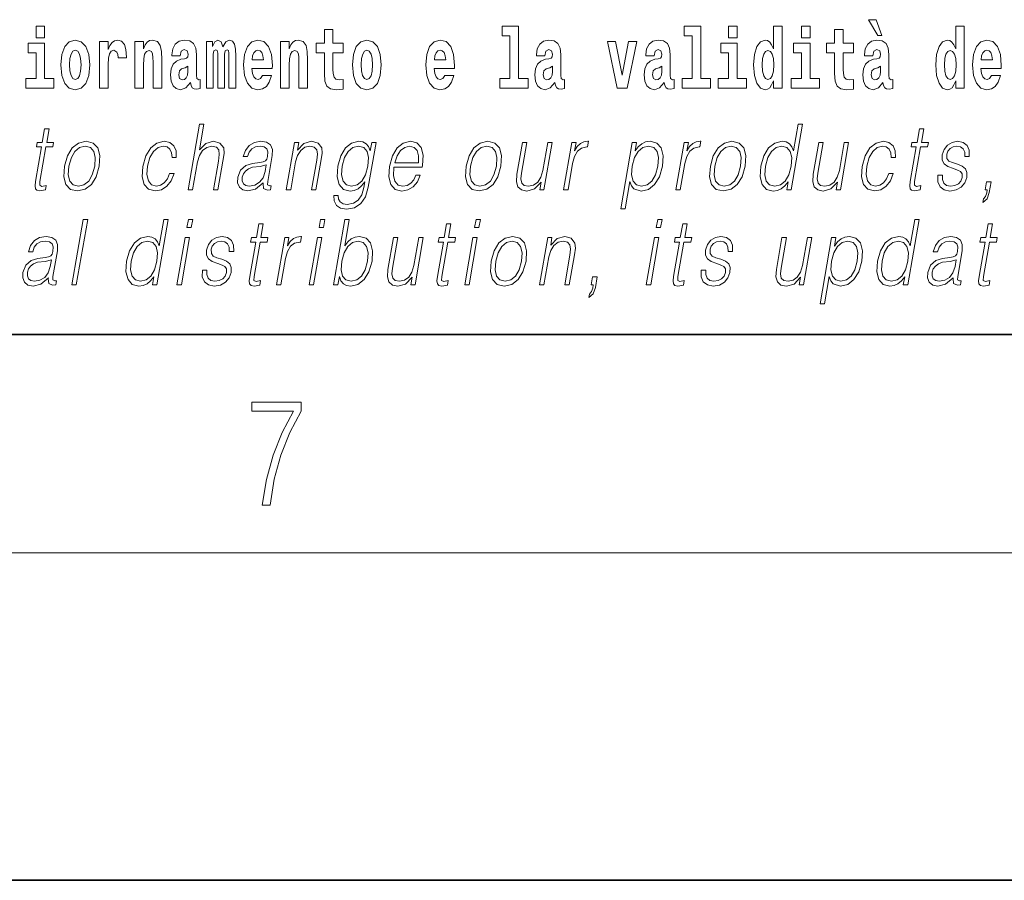
# Model space of a CAD drawing. Extents: x 0 to 420, y 0 to 297.
# Drawn here: x 332 to 350, y 0 to 16 of the extents above; entities that cross this region are included whole.
import ezdxf

# ---------------------------------------------------------------- set-up
doc = ezdxf.new("R2010")
doc.units = 0

msp = doc.modelspace()

# ---------------------------------------------------------------- linework, layer by layer
at = {"color": 7, "lineweight": 35}
for p, q in [((20, 10), (410, 10)), ((230, 10), (410, 10)), ((0, 0), (420, 0))]:
    msp.add_line(p, q, dxfattribs=at)
at = {"color": 7, "lineweight": 13}
msp.add_line((414, 6), (16, 6), dxfattribs=at)
for points in [[(347.919128, 15.770594), (347.779327, 15.770594), (347.949066, 15.483706), (348.025635, 15.483706)], [(332.524658, 15.654885), (332.524658, 15.439323), (332.681091, 15.439323), (332.681091, 15.654886)], [(338.153198, 15.339468), (337.96347, 15.339468), (337.96347, 15.588316), (337.807037, 15.588316), (337.807037, 15.339468), (337.658356, 15.339468), (337.658356, 15.161946), (337.807037, 15.161946), (337.807037, 14.783129), (337.817017, 14.646817), (337.852539, 14.554886), (337.920197, 14.504166), (338.026733, 14.486731), (338.153198, 14.494656), (338.153198, 14.675347), (338.079987, 14.669007), (338.02005, 14.681687), (337.984558, 14.719728), (337.967926, 14.781544), (337.96347, 14.863964), (337.96347, 15.161946), (338.153198, 15.161946)], [(341.063446, 15.477365), (341.207703, 15.477365), (341.207703, 14.692782), (341.024628, 14.692782), (341.024628, 14.516846), (341.541656, 14.516847), (341.541656, 14.692782), (341.364136, 14.692782), (341.364136, 15.654886), (341.063446, 15.654886)], [(344.403076, 15.477365), (344.547333, 15.477365), (344.547333, 14.692783), (344.364258, 14.692783), (344.364258, 14.516847), (344.881287, 14.516847), (344.881287, 14.692783), (344.703766, 14.692783), (344.703766, 15.654886), (344.403076, 15.654886)], [(345.21524, 15.654887), (345.21524, 15.439325), (345.371704, 15.439325), (345.371704, 15.654887)], [(346.036285, 14.648403), (346.036285, 14.516847), (346.194946, 14.516847), (346.194946, 15.654887), (346.036285, 15.654887), (346.036285, 15.238029), (346.00412, 15.309354), (345.968597, 15.360074), (345.92865, 15.388604), (345.88208, 15.398114), (345.797729, 15.366414), (345.731171, 15.277654), (345.687897, 15.135002), (345.672363, 14.943215), (345.687897, 14.749844), (345.731171, 14.605607), (345.797729, 14.516847), (345.88208, 14.486732), (345.929779, 14.496242), (345.969727, 14.524772), (346.00412, 14.575492)], [(346.551086, 15.654887), (346.551086, 15.439325), (346.70755, 15.439325), (346.70755, 15.654887)], [(347.50415, 15.339469), (347.314453, 15.339469), (347.314453, 15.588316), (347.15799, 15.588316), (347.15799, 15.339469), (347.009338, 15.339469), (347.009338, 15.161947), (347.15799, 15.161947), (347.15799, 14.783129), (347.167969, 14.646818), (347.203491, 14.554887), (347.271179, 14.504167), (347.377686, 14.486732), (347.50415, 14.494657), (347.50415, 14.675348), (347.430939, 14.669008), (347.371033, 14.681688), (347.33551, 14.719728), (347.318878, 14.781544), (347.314453, 14.863965), (347.314453, 15.161947), (347.50415, 15.161947)], [(349.375916, 14.648403), (349.375916, 14.516847), (349.534546, 14.516847), (349.534546, 15.654887), (349.375916, 15.654887), (349.375916, 15.238029), (349.343719, 15.309354), (349.308228, 15.360075), (349.26828, 15.388605), (349.22168, 15.398115), (349.13736, 15.366415), (349.070801, 15.277654), (349.027527, 15.135002), (349.011993, 14.943215), (349.027527, 14.749844), (349.070801, 14.605608), (349.13736, 14.516847), (349.22168, 14.486732), (349.269379, 14.496242), (349.309326, 14.524772), (349.343719, 14.575493)], [(332.851959, 14.692782), (332.681091, 14.692782), (332.681091, 15.339468), (332.380402, 15.339468), (332.380402, 15.161946), (332.524658, 15.161946), (332.524658, 14.692782), (332.33493, 14.692782), (332.33493, 14.516846), (332.851959, 14.516846)], [(332.979553, 14.941629), (332.997284, 14.746673), (333.049438, 14.604021), (333.13266, 14.516846), (333.243591, 14.486731), (333.353455, 14.516846), (333.436646, 14.604021), (333.4888, 14.746673), (333.50766, 14.941629), (333.4888, 15.135001), (333.436646, 15.279238), (333.352356, 15.366413), (333.242493, 15.398113), (333.13266, 15.366413), (333.049438, 15.279238), (332.997284, 15.135001)], [(333.687408, 15.367998), (333.687408, 14.516846), (333.847168, 14.516846), (333.847168, 14.949554), (333.850525, 15.063676), (333.867157, 15.146096), (333.898224, 15.196816), (333.949249, 15.214252), (334.005859, 15.177796), (334.021362, 15.135001), (334.026917, 15.076356), (334.026917, 15.071601), (334.181152, 15.071601), (334.181152, 15.085866), (334.171143, 15.222177), (334.142303, 15.318863), (334.092377, 15.375923), (334.020264, 15.396528), (333.962585, 15.385433), (333.915985, 15.353733), (333.877136, 15.299843), (333.847168, 15.223762), (333.847168, 15.367998)], [(334.334259, 15.367998), (334.334259, 14.516846), (334.49292, 14.516846), (334.49292, 14.940044), (334.497345, 15.055751), (334.514008, 15.138171), (334.546173, 15.187306), (334.5961, 15.204741), (334.637146, 15.188891), (334.659363, 15.147681), (334.667114, 15.079526), (334.669342, 14.990765), (334.669342, 14.516846), (334.828003, 14.516846), (334.828003, 15.03356), (334.822449, 15.185721), (334.800262, 15.299843), (334.749207, 15.371168), (334.658234, 15.396528), (334.60498, 15.387018), (334.560608, 15.358488), (334.523987, 15.309353), (334.49292, 15.238028), (334.49292, 15.367998)], [(335.166382, 15.111226), (335.184143, 15.193646), (335.240723, 15.222178), (335.292877, 15.199986), (335.310638, 15.136586), (335.303986, 15.087451), (335.281799, 15.063676), (335.241852, 15.054166), (335.179718, 15.044656), (335.095398, 15.012955), (335.034363, 14.954309), (334.997742, 14.870304), (334.985535, 14.760938), (334.997742, 14.646817), (335.034363, 14.559641), (335.09317, 14.507336), (335.173035, 14.486731), (335.268463, 14.520016), (335.351685, 14.619871), (335.363892, 14.562811), (335.387177, 14.524771), (335.420471, 14.505751), (335.46817, 14.497826), (335.531433, 14.510506), (335.531433, 14.675347), (335.504791, 14.670592), (335.469299, 14.691197), (335.462646, 14.756183), (335.462646, 15.133416), (335.44931, 15.249123), (335.409363, 15.331543), (335.339478, 15.380678), (335.240723, 15.398113), (335.145325, 15.377508), (335.07431, 15.322033), (335.028809, 15.234858), (335.014404, 15.123906), (335.014404, 15.111226)], [(336.05954, 15.147681), (336.05954, 14.516846), (336.186035, 14.516846), (336.186035, 15.104886), (336.180481, 15.228518), (336.16272, 15.320448), (336.126129, 15.377508), (336.065094, 15.398113), (336.001862, 15.366413), (335.949707, 15.274483), (335.914215, 15.364828), (335.85318, 15.398113), (335.797699, 15.366413), (335.758881, 15.277653), (335.758881, 15.367998), (335.644592, 15.367998), (335.644592, 14.516846), (335.769958, 14.516846), (335.769958, 15.141341), (335.782166, 15.198401), (335.817688, 15.219007), (335.844299, 15.203157), (335.85318, 15.158776), (335.85318, 14.516846), (335.977448, 14.516846), (335.977448, 15.141341), (335.989655, 15.198401), (336.025146, 15.219007), (336.050659, 15.203157), (336.05954, 15.158776)], [(336.673096, 14.745088), (336.639832, 14.691197), (336.592102, 14.672177), (336.549957, 14.684857), (336.516663, 14.722898), (336.492249, 14.786298), (336.481171, 14.873474), (336.852844, 14.873474), (336.853973, 14.930534), (336.836212, 15.131831), (336.784058, 15.279238), (336.700867, 15.367998), (336.587677, 15.398114), (336.480042, 15.366413), (336.396851, 15.277653), (336.343597, 15.133416), (336.325836, 14.943214), (336.343597, 14.749843), (336.396851, 14.605606), (336.477844, 14.516846), (336.584351, 14.486731), (336.673096, 14.502581), (336.74411, 14.548546), (336.798492, 14.627797), (336.839539, 14.745088)], [(337.005981, 15.367998), (337.005981, 14.516846), (337.164612, 14.516846), (337.164612, 14.940044), (337.169067, 15.055751), (337.185699, 15.138171), (337.217896, 15.187307), (337.267822, 15.204742), (337.308868, 15.188892), (337.331055, 15.147681), (337.338806, 15.079526), (337.341034, 14.990766), (337.341034, 14.516846), (337.499695, 14.516846), (337.499695, 15.033561), (337.494141, 15.185722), (337.471954, 15.299843), (337.420929, 15.371168), (337.329956, 15.396529), (337.276672, 15.387019), (337.2323, 15.358488), (337.195679, 15.309353), (337.164612, 15.238028), (337.164612, 15.367998)], [(338.322968, 14.941629), (338.340698, 14.746673), (338.392853, 14.604022), (338.476074, 14.516846), (338.587036, 14.486731), (338.696869, 14.516846), (338.78009, 14.604022), (338.832214, 14.746673), (338.851074, 14.941629), (338.832214, 15.135001), (338.78009, 15.279238), (338.69574, 15.366414), (338.585907, 15.398114), (338.476074, 15.366414), (338.392853, 15.279238), (338.340698, 15.135001)], [(340.012756, 14.745089), (339.979462, 14.691197), (339.931763, 14.672177), (339.889587, 14.684857), (339.856293, 14.722898), (339.831909, 14.786299), (339.820801, 14.873474), (340.192474, 14.873474), (340.193604, 14.930534), (340.175842, 15.131832), (340.123688, 15.279238), (340.040497, 15.367999), (339.927307, 15.398114), (339.819702, 15.366414), (339.736481, 15.277653), (339.683228, 15.133416), (339.665466, 14.943214), (339.683228, 14.749844), (339.736481, 14.605607), (339.817474, 14.516846), (339.923981, 14.486731), (340.012756, 14.502581), (340.08374, 14.548547), (340.138123, 14.627797), (340.179169, 14.745089)], [(341.845673, 15.111227), (341.863403, 15.193647), (341.919983, 15.222178), (341.972137, 15.199987), (341.989899, 15.136587), (341.983246, 15.087451), (341.96106, 15.063676), (341.921112, 15.054166), (341.858978, 15.044656), (341.774658, 15.012956), (341.713623, 14.95431), (341.677002, 14.870304), (341.664795, 14.760939), (341.677002, 14.646817), (341.713623, 14.559642), (341.77243, 14.507336), (341.852325, 14.486731), (341.947723, 14.520017), (342.030945, 14.619872), (342.043152, 14.562812), (342.066467, 14.524772), (342.099731, 14.505751), (342.147461, 14.497826), (342.210693, 14.510507), (342.210693, 14.675347), (342.184052, 14.670592), (342.14856, 14.691197), (342.141907, 14.756184), (342.141907, 15.133417), (342.128601, 15.249123), (342.088654, 15.331544), (342.018738, 15.380679), (341.919983, 15.398114), (341.824585, 15.377509), (341.753571, 15.322034), (341.708069, 15.234858), (341.693665, 15.123907), (341.693665, 15.111227)], [(342.992889, 15.367999), (343.171539, 14.516847), (343.354614, 14.516847), (343.531006, 15.367999), (343.383453, 15.367999), (343.26474, 14.756184), (343.141571, 15.367999)], [(343.849426, 15.111227), (343.867188, 15.193647), (343.923767, 15.222178), (343.975922, 15.199987), (343.993683, 15.136587), (343.98703, 15.087452), (343.964844, 15.063677), (343.924896, 15.054167), (343.862762, 15.044656), (343.778442, 15.012956), (343.717407, 14.95431), (343.680786, 14.870304), (343.668579, 14.760939), (343.680786, 14.646817), (343.717407, 14.559642), (343.776215, 14.507337), (343.85611, 14.486732), (343.951508, 14.520017), (344.034729, 14.619872), (344.046936, 14.562812), (344.070251, 14.524772), (344.103516, 14.505752), (344.151245, 14.497827), (344.214478, 14.510507), (344.214478, 14.675348), (344.187836, 14.670593), (344.152344, 14.691198), (344.145691, 14.756184), (344.145691, 15.133417), (344.132355, 15.249123), (344.092438, 15.331544), (344.022522, 15.380679), (343.923767, 15.398114), (343.828369, 15.377509), (343.757355, 15.322034), (343.711853, 15.234858), (343.697449, 15.123907), (343.697449, 15.111227)], [(345.542542, 14.692783), (345.371704, 14.692783), (345.371704, 15.339469), (345.071014, 15.339469), (345.071014, 15.161947), (345.21524, 15.161947), (345.21524, 14.692783), (345.025513, 14.692783), (345.025513, 14.516847), (345.542542, 14.516847)], [(346.878418, 14.692783), (346.70755, 14.692783), (346.70755, 15.339469), (346.40686, 15.339469), (346.40686, 15.161947), (346.551086, 15.161947), (346.551086, 14.692783), (346.361389, 14.692783), (346.361389, 14.516847), (346.878418, 14.516847)], [(347.856995, 15.111227), (347.874756, 15.193647), (347.931335, 15.222178), (347.983459, 15.199988), (348.001221, 15.136587), (347.994568, 15.087452), (347.972382, 15.063677), (347.932434, 15.054167), (347.8703, 15.044657), (347.78598, 15.012957), (347.724945, 14.95431), (347.688354, 14.870305), (347.676147, 14.760939), (347.688354, 14.646818), (347.724945, 14.559642), (347.783752, 14.507337), (347.863647, 14.486732), (347.959045, 14.520017), (348.042267, 14.619873), (348.054474, 14.562812), (348.077789, 14.524772), (348.111084, 14.505752), (348.158783, 14.497827), (348.222015, 14.510507), (348.222015, 14.675348), (348.195374, 14.670593), (348.159882, 14.691198), (348.153229, 14.756184), (348.153229, 15.133417), (348.139923, 15.249124), (348.099976, 15.331544), (348.03006, 15.38068), (347.931335, 15.398115), (347.835907, 15.377509), (347.764893, 15.322034), (347.719421, 15.234859), (347.704987, 15.123907), (347.704987, 15.111227)], [(350.031616, 14.745089), (349.998352, 14.691198), (349.950623, 14.672178), (349.908447, 14.684858), (349.875183, 14.722898), (349.850769, 14.7863), (349.839661, 14.873475), (350.211365, 14.873475), (350.212463, 14.930535), (350.194702, 15.131832), (350.142578, 15.279239), (350.059357, 15.368), (349.946198, 15.398115), (349.838562, 15.366415), (349.755371, 15.277654), (349.702087, 15.133417), (349.684326, 14.943215), (349.702087, 14.749844), (349.755371, 14.605608), (349.836365, 14.516847), (349.942871, 14.486732), (350.031616, 14.502582), (350.102631, 14.548547), (350.156982, 14.627798), (350.198059, 14.745089)], [(333.243591, 15.209496), (333.287994, 15.192061), (333.321289, 15.141341), (333.341248, 15.057335), (333.348999, 14.943214), (333.341248, 14.827508), (333.321289, 14.743503), (333.287994, 14.692782), (333.243591, 14.676932), (333.19812, 14.692782), (333.164825, 14.745088), (333.144867, 14.830678), (333.138214, 14.949554), (333.144867, 15.060505), (333.165955, 15.141341), (333.199219, 15.192061)], [(336.690857, 15.036731), (336.484497, 15.036731), (336.493378, 15.109641), (336.516663, 15.165116), (336.548859, 15.199987), (336.587677, 15.212667), (336.628723, 15.199987), (336.660919, 15.166701), (336.680878, 15.111226)], [(338.587036, 15.209497), (338.631409, 15.192062), (338.664673, 15.141341), (338.684662, 15.057336), (338.692413, 14.943214), (338.684662, 14.827509), (338.664673, 14.743503), (338.631409, 14.692782), (338.587036, 14.676932), (338.541534, 14.692782), (338.50824, 14.745088), (338.488281, 14.830679), (338.481628, 14.949554), (338.488281, 15.060506), (338.509369, 15.141341), (338.542633, 15.192062)], [(340.030487, 15.036731), (339.824127, 15.036731), (339.833008, 15.109641), (339.856293, 15.165117), (339.888489, 15.199987), (339.927307, 15.212667), (339.968353, 15.199987), (340.000549, 15.166702), (340.020508, 15.111226)], [(345.935333, 15.207912), (345.980804, 15.190477), (346.014099, 15.141342), (346.036285, 15.057337), (346.044067, 14.943215), (346.036285, 14.827509), (346.014099, 14.743504), (345.979706, 14.692783), (345.935333, 14.676933), (345.892059, 14.692783), (345.858765, 14.743504), (345.837677, 14.827509), (345.831024, 14.943215), (345.837677, 15.057337), (345.858765, 15.139757), (345.892059, 15.190477)], [(349.274933, 15.207913), (349.320435, 15.190478), (349.353699, 15.141342), (349.375916, 15.057337), (349.383667, 14.943215), (349.375916, 14.82751), (349.353699, 14.743504), (349.319336, 14.692783), (349.274933, 14.676933), (349.231659, 14.692783), (349.198364, 14.743504), (349.177307, 14.82751), (349.170654, 14.943215), (349.177307, 15.057337), (349.198364, 15.139757), (349.231659, 15.190478)], [(350.049377, 15.036732), (349.843018, 15.036732), (349.851868, 15.109642), (349.875183, 15.165118), (349.907349, 15.199988), (349.946198, 15.212668), (349.987244, 15.199988), (350.019409, 15.166703), (350.039398, 15.111227)], [(335.308411, 14.821169), (335.29953, 14.756183), (335.276245, 14.707047), (335.241852, 14.675347), (335.200806, 14.665837), (335.155304, 14.692782), (335.138672, 14.762523), (335.151978, 14.830679), (335.191925, 14.867134), (335.259583, 14.886154), (335.308411, 14.919439)], [(341.987671, 14.821169), (341.97879, 14.756184), (341.955505, 14.707048), (341.921112, 14.675347), (341.880066, 14.665837), (341.834564, 14.692782), (341.817932, 14.762524), (341.831238, 14.830679), (341.871185, 14.867134), (341.938873, 14.886154), (341.987671, 14.91944)], [(343.991455, 14.821169), (343.982574, 14.756184), (343.95929, 14.707048), (343.924896, 14.675348), (343.88385, 14.665837), (343.838348, 14.692783), (343.821716, 14.762524), (343.835022, 14.830679), (343.874969, 14.867134), (343.942627, 14.886155), (343.991455, 14.91944)], [(347.999023, 14.82117), (347.990112, 14.756184), (347.966827, 14.707048), (347.932434, 14.675348), (347.891388, 14.665838), (347.845886, 14.692783), (347.829254, 14.762524), (347.84256, 14.83068), (347.882507, 14.867135), (347.950195, 14.886155), (347.999023, 14.91944)], [(332.761841, 13.768564), (332.681732, 13.768564), (332.63855, 13.519886), (332.543732, 13.519886), (332.529541, 13.438106), (332.624329, 13.438106), (332.514801, 12.807229), (332.505188, 12.728787), (332.511627, 12.673711), (332.539795, 12.643669), (332.593842, 12.631986), (332.695831, 12.650345), (332.709747, 12.730456), (332.629395, 12.713766), (332.590454, 12.735463), (332.59491, 12.807229), (332.704468, 13.438106), (332.832642, 13.438106), (332.846832, 13.519886), (332.718658, 13.519886)], [(335.312378, 12.653683), (335.392487, 12.653683), (335.481171, 13.164392), (335.516724, 13.284559), (335.576447, 13.374684), (335.653076, 13.43143), (335.744934, 13.453127), (335.828552, 13.434768), (335.871918, 13.384698), (335.882507, 13.29958), (335.868317, 13.179413), (335.777039, 12.653683), (335.857147, 12.653683), (335.94873, 13.181082), (335.968475, 13.317939), (335.962128, 13.419746), (335.894714, 13.508203), (335.776337, 13.541582), (335.635864, 13.501527), (335.51944, 13.384698), (335.600861, 13.853683), (335.520752, 13.853683)], [(346.567505, 13.853683), (346.487427, 13.853683), (346.403381, 13.369678), (346.37207, 13.443112), (346.328217, 13.498189), (346.268311, 13.5299), (346.194214, 13.541582), (346.061859, 13.509871), (345.949036, 13.421415), (345.861359, 13.277883), (345.806671, 13.08595), (345.794403, 12.892347), (345.831207, 12.750484), (345.910339, 12.660358), (346.03064, 12.630317), (346.108765, 12.642), (346.179413, 12.672042), (346.244751, 12.725449), (346.304535, 12.800553), (346.279053, 12.653683), (346.359131, 12.653683)], [(348.791107, 13.768564), (348.710999, 13.768564), (348.667786, 13.519886), (348.572998, 13.519886), (348.558807, 13.438106), (348.653595, 13.438106), (348.544067, 12.807229), (348.534424, 12.728787), (348.540894, 12.673711), (348.569061, 12.643669), (348.623108, 12.631986), (348.725098, 12.650345), (348.739014, 12.730456), (348.658691, 12.713766), (348.61972, 12.735463), (348.624176, 12.807229), (348.733704, 13.438106), (348.861877, 13.438106), (348.876099, 13.519886), (348.747925, 13.519886)], [(333.044952, 13.08595), (333.031342, 12.892347), (333.069183, 12.748815), (333.153961, 12.660358), (333.283875, 12.631986), (333.42395, 12.662027), (333.539154, 12.748815), (333.625519, 12.892347), (333.681824, 13.08595), (333.692749, 13.279552), (333.655975, 13.421415), (333.571167, 13.509871), (333.441833, 13.541582), (333.301483, 13.509871), (333.185974, 13.421415), (333.098297, 13.277883)], [(334.971954, 12.952431), (334.930847, 12.853961), (334.874023, 12.780525), (334.806122, 12.735463), (334.730072, 12.720442), (334.640656, 12.743808), (334.582367, 12.815575), (334.555634, 12.930735), (334.567139, 13.089288), (334.609833, 13.242834), (334.676544, 13.357994), (334.759491, 13.428092), (334.855957, 13.453127), (334.925446, 13.438106), (334.978302, 13.396381), (335.008087, 13.329621), (335.016022, 13.244503), (335.093445, 13.244503), (335.088959, 13.36467), (335.049103, 13.458134), (334.974365, 13.519886), (334.871338, 13.541582), (334.73764, 13.509871), (334.624512, 13.419746), (334.537903, 13.274545), (334.48291, 13.080943), (334.471222, 12.890678), (334.506958, 12.750484), (334.587738, 12.662027), (334.708038, 12.631986), (334.823944, 12.653683), (334.923096, 12.717104), (334.999237, 12.817244), (335.052063, 12.952431)], [(336.687744, 12.778856), (336.685425, 12.765505), (336.693817, 12.67538), (336.763367, 12.645338), (336.822235, 12.653683), (336.835266, 12.728787), (336.805603, 12.727118), (336.766083, 12.745477), (336.770111, 12.807229), (336.852142, 13.279552), (336.854187, 13.391374), (336.820618, 13.474823), (336.748901, 13.523224), (336.643951, 13.541582), (336.525635, 13.521555), (336.430328, 13.464809), (336.360229, 13.376353), (336.320221, 13.261193), (336.398987, 13.261193), (336.428162, 13.344643), (336.477325, 13.404726), (336.543488, 13.439775), (336.628601, 13.453127), (336.706665, 13.441443), (336.753998, 13.406395), (336.773224, 13.34798), (336.768066, 13.264531), (336.753754, 13.212792), (336.72879, 13.18442), (336.688507, 13.16773), (336.627167, 13.152709), (336.492371, 13.137689), (336.368195, 13.099301), (336.270355, 13.012514), (336.219696, 12.882334), (336.216431, 12.778856), (336.249542, 12.700415), (336.312958, 12.650345), (336.405884, 12.631986), (336.548157, 12.667034)], [(337.110382, 12.653683), (337.190491, 12.653683), (337.279175, 13.164392), (337.314728, 13.284559), (337.373413, 13.376353), (337.450012, 13.433099), (337.540283, 13.453127), (337.622833, 13.436437), (337.667816, 13.388036), (337.679291, 13.307924), (337.667603, 13.194434), (337.5737, 12.653683), (337.653809, 12.653683), (337.749725, 13.206117), (337.766602, 13.326283), (337.758789, 13.419746), (337.691376, 13.508203), (337.571655, 13.541582), (337.431183, 13.501527), (337.314178, 13.38136), (337.338226, 13.519886), (337.260803, 13.519886)], [(338.754608, 13.519886), (338.6745, 13.519886), (338.648438, 13.369678), (338.616058, 13.444781), (338.570618, 13.498189), (338.510681, 13.5299), (338.437927, 13.541582), (338.305603, 13.509871), (338.193817, 13.419746), (338.10614, 13.276214), (338.051727, 13.08595), (338.03949, 12.892347), (338.076263, 12.750484), (338.156738, 12.660358), (338.279694, 12.630317), (338.355164, 12.642), (338.425812, 12.672042), (338.489838, 12.725449), (338.549896, 12.802222), (338.531342, 12.695407), (338.492126, 12.561889), (338.428589, 12.465088), (338.339661, 12.406673), (338.228027, 12.386645), (338.151306, 12.398328), (338.097015, 12.431707), (338.067261, 12.483446), (338.063141, 12.551874), (337.980347, 12.551874), (337.98642, 12.448398), (338.028595, 12.368286), (338.105042, 12.316547), (338.21402, 12.298189), (338.360168, 12.324893), (338.476044, 12.399997), (338.560516, 12.525171), (338.61203, 12.698746)], [(339.083069, 13.067591), (339.599792, 13.067591), (339.605591, 13.10097), (339.616669, 13.287897), (339.583313, 13.426423), (339.504639, 13.511541), (339.387024, 13.541582), (339.253326, 13.509871), (339.143158, 13.421415), (339.056549, 13.276214), (339.002899, 13.082612), (338.989594, 12.890678), (339.025024, 12.748815), (339.104492, 12.660358), (339.226105, 12.630317), (339.339355, 12.652014), (339.436005, 12.708759), (339.513367, 12.800553), (339.564941, 12.92072), (339.484833, 12.92072), (339.446014, 12.835602), (339.39093, 12.772181), (339.323883, 12.732125), (339.246796, 12.718773), (339.158447, 12.74047), (339.099548, 12.808898), (339.072723, 12.915713), (339.082184, 13.062584)], [(340.404907, 13.08595), (340.391327, 12.892347), (340.429138, 12.748815), (340.513947, 12.660358), (340.64386, 12.631986), (340.783936, 12.662027), (340.899139, 12.748815), (340.985474, 12.892347), (341.041809, 13.08595), (341.052734, 13.279552), (341.01593, 13.421415), (340.931152, 13.509871), (340.801819, 13.541582), (340.661438, 13.509871), (340.545959, 13.421415), (340.458282, 13.277883)], [(342.191956, 12.653683), (342.272034, 12.653683), (342.35553, 13.134351), (342.391754, 13.2662), (342.447021, 13.361332), (342.522278, 13.418077), (342.617889, 13.438106), (342.628571, 13.438106), (342.646545, 13.541582), (342.637207, 13.541582), (342.564392, 13.5299), (342.500427, 13.499858), (342.44281, 13.444781), (342.393433, 13.368009), (342.4198, 13.519886), (342.342346, 13.519886)], [(343.237732, 12.304865), (343.317841, 12.304865), (343.40451, 12.803891), (343.436584, 12.727118), (343.480408, 12.672042), (343.613373, 12.630317), (343.746765, 12.660358), (343.859589, 12.748815), (343.947266, 12.892347), (344.003571, 13.08595), (344.014221, 13.277883), (343.977722, 13.421415), (343.896942, 13.509871), (343.775604, 13.541582), (343.694794, 13.5299), (343.623871, 13.498189), (343.559265, 13.441443), (343.501892, 13.36467), (343.528839, 13.519886), (343.44873, 13.519886)], [(344.250061, 12.653683), (344.33017, 12.653683), (344.413635, 13.134351), (344.44989, 13.2662), (344.505127, 13.361332), (344.580383, 13.418077), (344.675995, 13.438106), (344.686676, 13.438106), (344.704651, 13.541582), (344.695312, 13.541582), (344.622498, 13.5299), (344.558533, 13.499858), (344.500916, 13.444781), (344.451538, 13.368009), (344.477905, 13.519886), (344.400452, 13.519886)], [(344.88031, 13.08595), (344.866699, 12.892347), (344.904541, 12.748815), (344.989319, 12.660358), (345.119232, 12.631986), (345.259308, 12.662027), (345.374512, 12.748815), (345.460876, 12.892347), (345.517181, 13.08595), (345.528107, 13.279552), (345.491333, 13.421415), (345.406525, 13.509871), (345.277191, 13.541582), (345.136841, 13.509871), (345.021332, 13.421415), (344.933655, 13.277883)], [(348.151611, 12.952431), (348.110474, 12.853961), (348.05365, 12.780525), (347.985748, 12.735463), (347.909698, 12.720442), (347.820312, 12.743808), (347.761993, 12.815575), (347.73526, 12.930735), (347.746765, 13.089288), (347.789459, 13.242834), (347.856201, 13.357994), (347.939117, 13.428092), (348.035614, 13.453127), (348.105103, 13.438106), (348.157928, 13.396381), (348.187744, 13.329621), (348.195648, 13.244503), (348.273071, 13.244503), (348.268585, 13.36467), (348.228729, 13.458134), (348.153992, 13.519886), (348.050964, 13.541582), (347.917267, 13.509871), (347.804169, 13.419746), (347.717529, 13.274545), (347.662537, 13.080943), (347.650879, 12.890678), (347.686615, 12.750484), (347.767395, 12.662027), (347.887665, 12.631986), (348.003601, 12.653683), (348.102722, 12.717104), (348.178864, 12.817244), (348.23172, 12.952431)], [(349.051453, 12.924058), (349.050293, 12.802222), (349.088837, 12.708759), (349.163086, 12.652014), (349.270142, 12.630317), (349.383118, 12.650345), (349.474579, 12.700415), (349.541595, 12.778856), (349.577698, 12.878996), (349.579987, 12.969121), (349.554199, 13.03588), (349.497192, 13.084281), (349.409058, 13.122667), (349.317841, 13.15104), (349.252289, 13.181082), (349.216339, 13.227814), (349.214996, 13.304586), (349.234467, 13.363001), (349.27359, 13.411402), (349.328217, 13.441443), (349.39566, 13.453127), (349.466797, 13.439775), (349.515137, 13.403057), (349.541046, 13.344643), (349.543457, 13.2662), (349.626221, 13.2662), (349.622192, 13.38136), (349.585205, 13.468147), (349.513031, 13.521555), (349.412354, 13.541582), (349.310059, 13.521555), (349.226624, 13.471485), (349.1633, 13.391374), (349.129883, 13.291235), (349.127747, 13.194434), (349.16452, 13.129343), (349.233582, 13.080943), (349.336365, 13.042556), (349.411865, 13.015852), (349.465668, 12.987479), (349.494476, 12.945755), (349.495178, 12.880665), (349.470245, 12.813906), (349.425507, 12.763836), (349.362305, 12.730456), (349.281494, 12.718773), (349.20932, 12.733794), (349.15918, 12.775518), (349.133087, 12.840609), (349.134216, 12.924058)], [(333.127716, 13.08595), (333.17099, 13.242834), (333.236389, 13.357994), (333.323334, 13.428092), (333.426483, 13.453127), (333.520935, 13.428092), (333.583527, 13.357994), (333.608948, 13.242834), (333.59906, 13.08595), (333.554169, 12.927396), (333.489044, 12.813906), (333.4021, 12.743808), (333.299255, 12.720442), (333.204498, 12.743808), (333.141907, 12.813906), (333.114868, 12.927396)], [(338.134521, 13.08595), (338.177765, 13.242834), (338.243164, 13.357994), (338.330109, 13.428092), (338.434601, 13.453127), (338.52771, 13.428092), (338.590332, 13.357994), (338.615723, 13.242834), (338.605835, 13.08595), (338.560944, 12.927396), (338.494202, 12.812236), (338.4086, 12.742139), (338.307068, 12.718773), (338.213684, 12.742139), (338.151367, 12.813906), (338.123291, 12.929065)], [(339.09726, 13.149371), (339.139313, 13.276214), (339.201233, 13.371346), (339.279755, 13.43143), (339.3703, 13.453127), (339.450684, 13.43143), (339.507294, 13.373015), (339.533203, 13.276214), (339.531189, 13.149371)], [(340.487701, 13.08595), (340.530975, 13.242834), (340.596375, 13.357994), (340.683289, 13.428092), (340.786438, 13.453127), (340.88092, 13.428092), (340.943512, 13.357994), (340.968903, 13.242834), (340.959015, 13.08595), (340.914124, 12.927396), (340.84903, 12.813906), (340.762085, 12.743808), (340.65921, 12.720442), (340.564484, 12.743808), (340.501892, 12.813906), (340.474854, 12.927396)], [(341.982117, 13.519886), (341.901978, 13.519886), (341.813019, 13.007507), (341.775848, 12.885672), (341.717468, 12.795547), (341.639221, 12.737132), (341.547913, 12.718773), (341.470123, 12.732125), (341.42453, 12.777187), (341.409546, 12.852292), (341.42038, 12.960776), (341.517456, 13.519886), (341.437347, 13.519886), (341.336212, 12.93741), (341.32608, 12.802222), (341.353607, 12.70709), (341.417206, 12.650345), (341.517883, 12.630317), (341.659393, 12.668704), (341.77832, 12.792209), (341.754242, 12.653683), (341.831696, 12.653683)], [(343.450806, 13.08595), (343.492737, 13.242834), (343.558136, 13.357994), (343.643738, 13.428092), (343.74823, 13.453127), (343.842682, 13.428092), (343.905273, 13.357994), (343.930695, 13.242834), (343.920807, 13.08595), (343.875916, 12.927396), (343.810516, 12.812236), (343.723572, 12.742139), (343.620697, 12.718773), (343.52597, 12.742139), (343.464996, 12.813906), (343.438263, 12.929065)], [(344.963074, 13.08595), (345.006348, 13.242834), (345.071747, 13.357994), (345.158691, 13.428092), (345.261841, 13.453127), (345.356293, 13.428092), (345.418884, 13.357994), (345.444275, 13.242834), (345.434387, 13.08595), (345.389526, 12.927396), (345.324402, 12.813906), (345.237457, 12.743808), (345.134613, 12.720442), (345.039856, 12.743808), (344.977264, 12.813906), (344.950226, 12.927396)], [(345.889465, 13.08595), (345.931396, 13.242834), (345.998108, 13.357994), (346.085052, 13.428092), (346.189545, 13.453127), (346.283997, 13.428092), (346.345245, 13.357994), (346.372009, 13.242834), (346.360779, 13.08595), (346.31723, 12.927396), (346.251831, 12.812236), (346.164886, 12.742139), (346.062012, 12.718773), (345.965942, 12.742139), (345.904968, 12.813906), (345.878235, 12.929065)], [(347.413239, 13.519886), (347.33313, 13.519886), (347.244141, 13.007507), (347.20697, 12.885672), (347.14859, 12.795547), (347.070343, 12.737132), (346.979034, 12.718773), (346.901245, 12.732125), (346.855652, 12.777187), (346.840668, 12.852292), (346.851501, 12.960776), (346.948578, 13.519886), (346.868469, 13.519886), (346.767334, 12.93741), (346.757202, 12.802222), (346.78476, 12.70709), (346.848328, 12.650345), (346.948975, 12.630317), (347.090515, 12.668704), (347.209412, 12.792209), (347.185364, 12.653683), (347.262817, 12.653683)], [(336.741119, 13.109316), (336.721313, 12.987479), (336.682922, 12.873989), (336.619019, 12.79054), (336.532288, 12.737132), (336.430603, 12.720442), (336.367188, 12.732125), (336.323303, 12.763836), (336.301575, 12.815575), (336.302795, 12.884003), (336.322571, 12.944086), (336.360931, 12.995825), (336.415955, 13.03588), (336.489532, 13.067591), (336.629089, 13.079274)], [(349.87323, 12.421694), (349.953186, 12.490122), (349.992645, 12.601944), (350.027405, 12.802222), (349.939301, 12.802222), (349.913513, 12.653683), (349.954895, 12.653683), (349.944763, 12.595268), (349.924377, 12.531847), (349.884216, 12.485115)], [(333.182007, 10.912072), (333.262115, 10.912072), (333.47049, 12.112072), (333.390381, 12.112072)], [(334.945374, 12.112073), (334.865265, 12.112073), (334.781219, 11.628067), (334.749908, 11.701502), (334.706055, 11.756578), (334.646149, 11.788289), (334.572083, 11.799973), (334.439728, 11.768262), (334.326904, 11.679806), (334.239227, 11.536273), (334.184509, 11.344339), (334.172272, 11.150738), (334.209045, 11.008874), (334.288208, 10.918749), (334.408478, 10.888707), (334.486633, 10.90039), (334.557251, 10.930431), (334.62262, 10.983839), (334.682404, 11.058943), (334.656891, 10.912072), (334.737, 10.912072)], [(335.288879, 11.961864), (335.369019, 11.961864), (335.395081, 12.112073), (335.314972, 12.112073)], [(337.711243, 11.961864), (337.791382, 11.961864), (337.817444, 12.112073), (337.737335, 12.112073)], [(337.976013, 10.912072), (338.056091, 10.912072), (338.082184, 11.062282), (338.110535, 10.987177), (338.155731, 10.9321), (338.215637, 10.90039), (338.289703, 10.888707), (338.423096, 10.918749), (338.537567, 11.008874), (338.624939, 11.150738), (338.681274, 11.344339), (338.691895, 11.536273), (338.655396, 11.679806), (338.573303, 11.768262), (338.453308, 11.799973), (338.37384, 11.78829), (338.30127, 11.75491), (338.236969, 11.699833), (338.179871, 11.624729), (338.264496, 12.112073), (338.184387, 12.112073)], [(340.560883, 11.961864), (340.640991, 11.961864), (340.667084, 12.112073), (340.586975, 12.112073)], [(343.889587, 11.961864), (343.969696, 11.961864), (343.995789, 12.112073), (343.91568, 12.112073)], [(348.704834, 12.112073), (348.624695, 12.112073), (348.540649, 11.628067), (348.509338, 11.701503), (348.465515, 11.756579), (348.405579, 11.78829), (348.331512, 11.799973), (348.199158, 11.768262), (348.086334, 11.679806), (347.998657, 11.536273), (347.94397, 11.34434), (347.931702, 11.150738), (347.968506, 11.008874), (348.047638, 10.918749), (348.167938, 10.888707), (348.246063, 10.90039), (348.316711, 10.930431), (348.38205, 10.983839), (348.441833, 11.058944), (348.416321, 10.912073), (348.496429, 10.912073)], [(336.688293, 12.026955), (336.608185, 12.026955), (336.565002, 11.778275), (336.470184, 11.778275), (336.455994, 11.696495), (336.550781, 11.696495), (336.441254, 11.065619), (336.431641, 10.987177), (336.43808, 10.9321), (336.466248, 10.902059), (336.520294, 10.890376), (336.622284, 10.908734), (336.6362, 10.988846), (336.555847, 10.972156), (336.516907, 10.993853), (336.521362, 11.065619), (336.63092, 11.696495), (336.759094, 11.696495), (336.773285, 11.778275), (336.645111, 11.778275)], [(340.127808, 12.026955), (340.047699, 12.026955), (340.004517, 11.778275), (339.909729, 11.778275), (339.895508, 11.696495), (339.990326, 11.696495), (339.880768, 11.065619), (339.871155, 10.987177), (339.877625, 10.9321), (339.905762, 10.902059), (339.959839, 10.890376), (340.061829, 10.908734), (340.075745, 10.988846), (339.995392, 10.972157), (339.956421, 10.993853), (339.960876, 11.065619), (340.070435, 11.696495), (340.198608, 11.696495), (340.212799, 11.778275), (340.084625, 11.778275)], [(344.4534, 12.026955), (344.373291, 12.026955), (344.330109, 11.778275), (344.235321, 11.778275), (344.2211, 11.696495), (344.315918, 11.696495), (344.20636, 11.065619), (344.196747, 10.987177), (344.203186, 10.9321), (344.231354, 10.902059), (344.2854, 10.890376), (344.38739, 10.908734), (344.401306, 10.988846), (344.320984, 10.972157), (344.282013, 10.993853), (344.286469, 11.065619), (344.396027, 11.696495), (344.5242, 11.696495), (344.538391, 11.778275), (344.410217, 11.778275)], [(350.052765, 12.026955), (349.972656, 12.026955), (349.929443, 11.778275), (349.834656, 11.778275), (349.820465, 11.696496), (349.915253, 11.696496), (349.805725, 11.065619), (349.796082, 10.987177), (349.802551, 10.9321), (349.830719, 10.902059), (349.884766, 10.890376), (349.986755, 10.908735), (350.000671, 10.988846), (349.920349, 10.972157), (349.881378, 10.993854), (349.885834, 11.065619), (349.995361, 11.696496), (350.123535, 11.696496), (350.137756, 11.778275), (350.009583, 11.778275)], [(332.751373, 11.037247), (332.749054, 11.023894), (332.757446, 10.933769), (332.826965, 10.903728), (332.885834, 10.912072), (332.898895, 10.987177), (332.869232, 10.985508), (332.829681, 11.003866), (332.83374, 11.065619), (332.915741, 11.537942), (332.917816, 11.649764), (332.884247, 11.733213), (332.812531, 11.781613), (332.707581, 11.799973), (332.589264, 11.779944), (332.493958, 11.723199), (332.423859, 11.634743), (332.38382, 11.519583), (332.462585, 11.519583), (332.491791, 11.603032), (332.540924, 11.663116), (332.607117, 11.698164), (332.6922, 11.711516), (332.770294, 11.699833), (332.817596, 11.664784), (332.836853, 11.60637), (332.831696, 11.522921), (332.817383, 11.471183), (332.792419, 11.44281), (332.752136, 11.42612), (332.690765, 11.411098), (332.555969, 11.396078), (332.431824, 11.357692), (332.333984, 11.270905), (332.283325, 11.140723), (332.280029, 11.037247), (332.313141, 10.958804), (332.376556, 10.908734), (332.469513, 10.890376), (332.611786, 10.925425)], [(335.106598, 10.912072), (335.186707, 10.912072), (335.337128, 11.778275), (335.257019, 11.778275)], [(335.571228, 11.182448), (335.570068, 11.060612), (335.608582, 10.967149), (335.682861, 10.910403), (335.789917, 10.888707), (335.902863, 10.908734), (335.994354, 10.958804), (336.061371, 11.037247), (336.097473, 11.137385), (336.099762, 11.22751), (336.073975, 11.29427), (336.016937, 11.34267), (335.928802, 11.381058), (335.837616, 11.40943), (335.772064, 11.439472), (335.736115, 11.486203), (335.734741, 11.562977), (335.754242, 11.621391), (335.793365, 11.669791), (335.847992, 11.699833), (335.915436, 11.711516), (335.986542, 11.698164), (336.034912, 11.661447), (336.060822, 11.603032), (336.063232, 11.52459), (336.145996, 11.52459), (336.141968, 11.63975), (336.10498, 11.726537), (336.032806, 11.779944), (335.932129, 11.799973), (335.829834, 11.779944), (335.746368, 11.729876), (335.683075, 11.649764), (335.649658, 11.549624), (335.647522, 11.452824), (335.684296, 11.387733), (335.753326, 11.339333), (335.85614, 11.300946), (335.931641, 11.274242), (335.985443, 11.24587), (336.014252, 11.204144), (336.014954, 11.139054), (335.990021, 11.072295), (335.945282, 11.022225), (335.88208, 10.988846), (335.80127, 10.977163), (335.729095, 10.992184), (335.678925, 11.033909), (335.652863, 11.098999), (335.653992, 11.182448)], [(336.931061, 10.912072), (337.011169, 10.912072), (337.094635, 11.39274), (337.130859, 11.52459), (337.186127, 11.619722), (337.261383, 11.676468), (337.356995, 11.696495), (337.367676, 11.696495), (337.385651, 11.799973), (337.376312, 11.799973), (337.303497, 11.78829), (337.239532, 11.758247), (337.181915, 11.703172), (337.132538, 11.626398), (337.158905, 11.778275), (337.081451, 11.778275)], [(337.528961, 10.912072), (337.60907, 10.912072), (337.759491, 11.778275), (337.679382, 11.778275)], [(339.618896, 11.778275), (339.538788, 11.778275), (339.449829, 11.265898), (339.412628, 11.144061), (339.354248, 11.053936), (339.276031, 10.995522), (339.184723, 10.977163), (339.106934, 10.990515), (339.06134, 11.035578), (339.046356, 11.110682), (339.057159, 11.219166), (339.154266, 11.778275), (339.074158, 11.778275), (338.972992, 11.1958), (338.962891, 11.060613), (338.990417, 10.96548), (339.054016, 10.908734), (339.154663, 10.888707), (339.296204, 10.927094), (339.4151, 11.050598), (339.391052, 10.912072), (339.468475, 10.912072)], [(340.378601, 10.912072), (340.45871, 10.912072), (340.6091, 11.778275), (340.528992, 11.778275)], [(340.865967, 11.344339), (340.852386, 11.150738), (340.890198, 11.007205), (340.974976, 10.918749), (341.104919, 10.890376), (341.244995, 10.920418), (341.360199, 11.007205), (341.446533, 11.150738), (341.502869, 11.344339), (341.513763, 11.537942), (341.47699, 11.679806), (341.392212, 11.768262), (341.262878, 11.799973), (341.122498, 11.768262), (341.007019, 11.679806), (340.919312, 11.536273)], [(341.750671, 10.912073), (341.83075, 10.912073), (341.919434, 11.422782), (341.955017, 11.542949), (342.013672, 11.634743), (342.090271, 11.691488), (342.180542, 11.711516), (342.263092, 11.694826), (342.308105, 11.646426), (342.31958, 11.566315), (342.307861, 11.452824), (342.213959, 10.912073), (342.294067, 10.912073), (342.390015, 11.464506), (342.40686, 11.584674), (342.399048, 11.678137), (342.331635, 11.766593), (342.211914, 11.799973), (342.071472, 11.759917), (341.954468, 11.63975), (341.978516, 11.778275), (341.901062, 11.778275)], [(343.707275, 10.912073), (343.787415, 10.912073), (343.937805, 11.778275), (343.857697, 11.778275)], [(344.713745, 11.182448), (344.712616, 11.060613), (344.751129, 10.967149), (344.825378, 10.910404), (344.932434, 10.888707), (345.04541, 10.908734), (345.136871, 10.958804), (345.203918, 11.037247), (345.23999, 11.137385), (345.242279, 11.22751), (345.216492, 11.294271), (345.159485, 11.34267), (345.07135, 11.381058), (344.980133, 11.409431), (344.914581, 11.439472), (344.878632, 11.486203), (344.877289, 11.562977), (344.89679, 11.621391), (344.935883, 11.669792), (344.990509, 11.699834), (345.057953, 11.711516), (345.129089, 11.698165), (345.177429, 11.661447), (345.203339, 11.603032), (345.20575, 11.52459), (345.288544, 11.52459), (345.284485, 11.63975), (345.247498, 11.726538), (345.175323, 11.779944), (345.074646, 11.799973), (344.972382, 11.779944), (344.888916, 11.729876), (344.825592, 11.649764), (344.792175, 11.549625), (344.79007, 11.452824), (344.826813, 11.387733), (344.895874, 11.339333), (344.998688, 11.300946), (345.074158, 11.274242), (345.127991, 11.24587), (345.156769, 11.204145), (345.157501, 11.139054), (345.132538, 11.072295), (345.087799, 11.022225), (345.024597, 10.988846), (344.943787, 10.977163), (344.871643, 10.992184), (344.821472, 11.033909), (344.79538, 11.098999), (344.796509, 11.182448)], [(346.738037, 11.778275), (346.657928, 11.778275), (346.568939, 11.265898), (346.531769, 11.144062), (346.473389, 11.053936), (346.395142, 10.995522), (346.303833, 10.977163), (346.226044, 10.990515), (346.180481, 11.035578), (346.165466, 11.110682), (346.1763, 11.219166), (346.273376, 11.778275), (346.193268, 11.778275), (346.092133, 11.1958), (346.082001, 11.060613), (346.109558, 10.96548), (346.173126, 10.908735), (346.273804, 10.888707), (346.415314, 10.927094), (346.534241, 11.050598), (346.510193, 10.912073), (346.587616, 10.912073)], [(346.889954, 10.563255), (346.970093, 10.563255), (347.056732, 11.062282), (347.088806, 10.985508), (347.132629, 10.930431), (347.265594, 10.888707), (347.398987, 10.918749), (347.51181, 11.007205), (347.599487, 11.150738), (347.655823, 11.34434), (347.666443, 11.536273), (347.629944, 11.679806), (347.549164, 11.768262), (347.427856, 11.799973), (347.347046, 11.78829), (347.276093, 11.756579), (347.211517, 11.699834), (347.154114, 11.62306), (347.181061, 11.778275), (347.100952, 11.778275)], [(349.331055, 11.037247), (349.328735, 11.023895), (349.337097, 10.933769), (349.406677, 10.903728), (349.465515, 10.912073), (349.478577, 10.987177), (349.448914, 10.985508), (349.409363, 11.003867), (349.413422, 11.065619), (349.495422, 11.537942), (349.497498, 11.649764), (349.463928, 11.733213), (349.392212, 11.781614), (349.287262, 11.799973), (349.168945, 11.779945), (349.073639, 11.7232), (349.00354, 11.634743), (348.963501, 11.519584), (349.042297, 11.519584), (349.071472, 11.603032), (349.120605, 11.663116), (349.186798, 11.698165), (349.271912, 11.711516), (349.349976, 11.699834), (349.397278, 11.664785), (349.416534, 11.606371), (349.411377, 11.522922), (349.397064, 11.471183), (349.372101, 11.44281), (349.331818, 11.42612), (349.270447, 11.411099), (349.135681, 11.396078), (349.011505, 11.357692), (348.913635, 11.270905), (348.863007, 11.140724), (348.859741, 11.037247), (348.892822, 10.958804), (348.956238, 10.908735), (349.049194, 10.890376), (349.191467, 10.925425)], [(334.267303, 11.344339), (334.309235, 11.501225), (334.375977, 11.616385), (334.462891, 11.686481), (334.567383, 11.711516), (334.661865, 11.686481), (334.723114, 11.616385), (334.749847, 11.501225), (334.738617, 11.344339), (334.695068, 11.185786), (334.629669, 11.070626), (334.542725, 11.000528), (334.43988, 10.977163), (334.343781, 11.000528), (334.282806, 11.072295), (334.256073, 11.187455)], [(338.127167, 11.344339), (338.169098, 11.501225), (338.23584, 11.616385), (338.321442, 11.686481), (338.425903, 11.711516), (338.520386, 11.686481), (338.581635, 11.616385), (338.608368, 11.501225), (338.59848, 11.344339), (338.554932, 11.185786), (338.48819, 11.070626), (338.401245, 11.000528), (338.298401, 10.977163), (338.203644, 11.000528), (338.141357, 11.072295), (338.114624, 11.187455)], [(340.948761, 11.344339), (340.992004, 11.501225), (341.057404, 11.616385), (341.144348, 11.686481), (341.247498, 11.711516), (341.341949, 11.686481), (341.404572, 11.616385), (341.429962, 11.501225), (341.420074, 11.344339), (341.375183, 11.185786), (341.310089, 11.072295), (341.223145, 11.002198), (341.12027, 10.978832), (341.025513, 11.002198), (340.962921, 11.072295), (340.935913, 11.185786)], [(347.103058, 11.344339), (347.144958, 11.501225), (347.210358, 11.616385), (347.295959, 11.686481), (347.400452, 11.711516), (347.494934, 11.686481), (347.557495, 11.616385), (347.582916, 11.501225), (347.573029, 11.34434), (347.528137, 11.185786), (347.462738, 11.070626), (347.375793, 11.000529), (347.272949, 10.977163), (347.178192, 11.000529), (347.117218, 11.072295), (347.090485, 11.187455)], [(348.026733, 11.34434), (348.068665, 11.501225), (348.135406, 11.616385), (348.222351, 11.686481), (348.326843, 11.711516), (348.421295, 11.686481), (348.482544, 11.616385), (348.509277, 11.501225), (348.498077, 11.34434), (348.454529, 11.185786), (348.389099, 11.070626), (348.302185, 11.000529), (348.19931, 10.977163), (348.10321, 11.000529), (348.042267, 11.072295), (348.015533, 11.187455)], [(332.804749, 11.367705), (332.784912, 11.24587), (332.746521, 11.132379), (332.682617, 11.048929), (332.595917, 10.995522), (332.494202, 10.978832), (332.430817, 10.990515), (332.386932, 11.022225), (332.365204, 11.073964), (332.366394, 11.142392), (332.386169, 11.202476), (332.42453, 11.254214), (332.479553, 11.29427), (332.553162, 11.325981), (332.692719, 11.337664)], [(349.38443, 11.367705), (349.364594, 11.24587), (349.326202, 11.132379), (349.262329, 11.048929), (349.175598, 10.995522), (349.073883, 10.978832), (349.010498, 10.990515), (348.966614, 11.022225), (348.944885, 11.073964), (348.946075, 11.142393), (348.965881, 11.202477), (349.004211, 11.254214), (349.059235, 11.294271), (349.132843, 11.325981), (349.2724, 11.337664)], [(342.654114, 10.680084), (342.73407, 10.748512), (342.773529, 10.860334), (342.808289, 11.060613), (342.720184, 11.060613), (342.694397, 10.912073), (342.735779, 10.912073), (342.725647, 10.853659), (342.705261, 10.790236), (342.6651, 10.743505)], [(336.665649, 6.874945), (336.811707, 6.874945), (336.888885, 7.347824), (337.007812, 7.792886), (337.172607, 8.204569), (337.383331, 8.593999), (337.383331, 8.76368), (336.4758, 8.76368), (336.4758, 8.599563), (337.24353, 8.599563), (337.034912, 8.207351), (336.868011, 7.790105), (336.744934, 7.345042)]]:
    msp.add_lwpolyline(points, close=True, dxfattribs=at)

doc.saveas('drawing.dxf')
